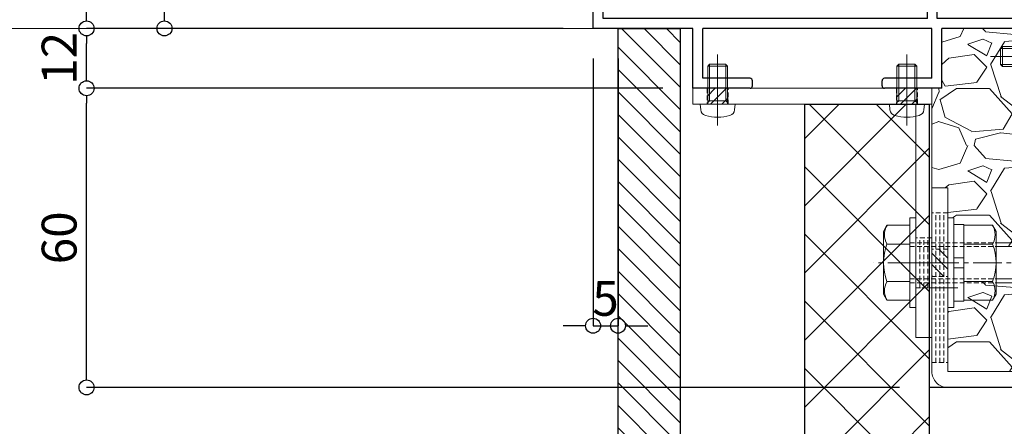
# Model space of a CAD drawing. Units: millimetres. Extents: x -12289 to 68564, y -2748 to 52132.
# Drawn here: x 11530 to 11727, y 6750 to 6831 of the extents above; entities that cross this region are included whole.
import ezdxf

# ---------------------------------------------------------------- set-up
doc = ezdxf.new("R2010")
doc.units = ezdxf.units.MM
doc.header["$LTSCALE"] = 0.3
doc.header["$PDMODE"] = 33
doc.header["$PDSIZE"] = 5
doc.linetypes.add('CENTER2', pattern=[28.575, 19.05, -3.175, 3.175, -3.175])
doc.linetypes.add('HIDDEN2', pattern=[4.7625, 3.175, -1.5875])
doc.layers.get('0').update_dxf_attribs({"lineweight": 9})
doc.layers.get('Defpoints').update_dxf_attribs({"lineweight": 9})
for name, color, linetype, lineweight in [('St02', 30, 'Continuous', 9), ('ハッチング', 7, 'Continuous', 9), ('ビスボルト', 171, 'Continuous', 9), ('中心線', 210, 'CENTER2', 9), ('型材01', 3, 'Continuous', 25), ('型材02', 71, 'Continuous', 9), ('寸法', 10, 'Continuous', 9), ('躯体01', 124, 'Continuous', 25)]:
    doc.layers.add(name, color=color, linetype=linetype, lineweight=lineweight)
doc.styles.add('TGK-text', font='txt', dxfattribs={"height": 3.5})
doc.dimstyles.new('T-dim', dxfattribs={"dimtxt": 3.5, "dimasz": 1.5, "dimexe": 0, "dimexo": 3, "dimgap": 1, "dimtad": 1, "dimdec": 1, "dimdsep": 46, "dimtxsty": 'TGK-text', "dimblk": 'DOTBLANK', "dimcen": 0, "dimclrt": 2, "dimazin": 2, "dimtfac": 1, "dimtdec": 1, "dimtix": 1, "dimtmove": 2, "dimatfit": 3, "dimldrblk": 'OPEN30', "dimfxl": 1, "dimtolj": 1, "dimtzin": 0, "dimarcsym": 0})

# ---------------------------------------------------------------- blocks, each defined once
blk = doc.blocks.new('TK-1184')
at = {"layer": '型材01', "linetype": 'ByBlock'}
for p, q in [((-47.9, 82.1), (-47.9, 116.8)), ((-37, 116.8), (-47.9, 116.8)), ((-37, 114), (-37, 116.8)), ((-45.9, 89.3), (-45.9, 114.8)), ((-39, 114.8), (-45.9, 114.8)), ((-39, 112), (-39, 114.8)), ((-31.2, 114), (-37, 114)), ((-31.7, 110.3), (-31.7, 112.8)), ((-30.6, 112.8), (-31.7, 112.8)), ((-31.2, 114), (-30.6, 113.4)), ((-30.6, 112.8), (-30.6, 113.4)), ((-24.9, 114), (-25.5, 113.4)), ((-25.5, 112.8), (-25.5, 113.4)), ((-22, 112.8), (-25.5, 112.8)), ((-20, 114), (-24.9, 114)), ((-22, 110.3), (-22, 112.8)), ((-20, 35), (-20, 114)), ((-32.9, 112), (-39, 112)), ((-32.9, 108.8), (-32.9, 112)), ((-22, 108.8), (-32.9, 108.8)), ((-22, 110.3), (-31.7, 110.3)), ((-22, 59), (-22, 108.8)), ((-43.9, 87.3), (-45.9, 89.3)), ((-43.9, 76.3), (-43.9, 87.3)), ((-47.6, 81.8), (-47.9, 82.1)), ((-47.6, 81.8), (-47.9, 81.5)), ((-47.9, 62.3), (-47.9, 81.5)), ((-43.9, 76.3), (-45.9, 74.3)), ((-45.9, 64.3), (-45.9, 74.3)), ((-42.7, 64.3), (-45.9, 64.3)), ((-42.7, 59), (-42.7, 64.3)), ((-44.7, 62.3), (-47.9, 62.3)), ((-44.7, 54.3), (-44.7, 62.3)), ((-22, 59), (-42.7, 59)), ((-40.7, 51), (-40.7, 57)), ((-22, 57), (-40.7, 57)), ((-22, 33.76), (-22, 57)), ((-44.4, 54), (-44.7, 54.3)), ((-44.4, 54), (-44.7, 53.7)), ((-44.7, 24.3), (-44.7, 53.7)), ((-40.7, 51), (-42.7, 49)), ((-42.7, 29), (-42.7, 49)), ((-22, 33.76), (-2, 23.76)), ((-20, 35), (0, 25)), ((-40.7, 27), (-42.7, 29)), ((-40.7, 27), (-40.7, 21)), ((-44.4, 24), (-44.7, 24.3)), ((-44.4, 24), (-44.7, 23.7)), ((-2, 2), (-2, 23.76)), ((0, 0), (0, 25)), ((-44.7, 12), (-44.7, 23.7)), ((-40.7, 21), (-42.7, 19)), ((-42.7, 10), (-42.7, 19)), ((-115, 0), (-115, 17)), ((-113, 17), (-115, 17)), ((-113, 2), (-113, 17)), ((-47.9, 2), (-47.9, 12)), ((-44.7, 12), (-47.9, 12)), ((-45.9, 2), (-45.9, 10)), ((-42.7, 10), (-45.9, 10)), ((-47.9, 2), (-113, 2)), ((-2, 2), (-45.9, 2)), ((-95, 0), (-115, 0)), ((-95, -12), (-95, 0)), ((-93, -10), (-93, 0)), ((-47, 0), (-93, 0)), ((-47, -10), (-47, 0)), ((-45, -12), (-45, 0)), ((-27, 0), (-45, 0)), ((-27, -12), (-27, 0)), ((-25, -12), (-25, 0)), ((0, 0), (-25, 0)), ((-83.5, -10), (-93, -10)), ((-83, -11.5), (-83, -10.5)), ((-57, -11.5), (-57, -10.5)), ((-47, -10), (-56.5, -10)), ((-83.5, -12), (-95, -12)), ((-45, -12), (-56.5, -12)), ((-25, -12), (-27, -12))]:
    blk.add_line(p, q, dxfattribs=at)
for centre, start, end in [((-83.5, -10.5), 0, 90), ((-83.5, -11.5), 270, 0), ((-56.5, -10.5), 90, 180), ((-56.5, -11.5), 180, 270)]:
    blk.add_arc(centre, 0.5, start, end, dxfattribs=at)
blk = doc.blocks.new('kutai02')
at = {"layer": 'ハッチング', "transparency": 33554687}
h = blk.add_hatch(dxfattribs=at)
h.set_pattern_fill('GRAVEL', color=256)
h.set_pattern_definition([(228.012788, (-265.88, -4471.6972), (-203.2, -228.6), [3.41721, -338.30484]), (184.96974, (-268.1659, -4474.2372), (304.79999988, 25.40000145), [5.86405, -580.54049]), (132.510447, (-274.0079, -4474.7452), (254.0000001, -279.3999999), [4.13482, -409.34723]), (267.27369, (-283.9139, -4481.0952), (25.40000005, 508), [5.34005, -528.66437]), (292.833654, (-284.1679, -4486.4292), (-127, 304.8), [5.23634, -518.39808]), (357.27369, (-282.1359, -4491.2552), (-508, 25.40000005), [5.34005, -528.66437]), (37.69424, (-276.8019, -4491.5092), (-330.19999999, -254.00000002), [7.06194, -699.13115]), (72.255328, (-271.2139, -4487.1912), (177.80000005, 558.79999998), [6.6672, -660.05257]), (121.429566, (-269.1819, -4480.8412), (-203.20000003, 330.19999998), [5.35813, -530.45546]), (175.23636, (-271.976, -4476.2692), (279.4, -25.4), [6.11713, -299.73937]), (222.397438, (-278.0719, -4475.7612), (-304.79999999, -279.40000001), [7.91078, -783.16773]), (138.814075, (-258.768, -4481.3492), (-177.8, 152.4), [2.70005, -267.30566]), (171.469234, (-260.7999, -4479.5712), (330.2, -50.79999994), [5.13682, -508.54639]), (225, (-265.88, -4478.81), (-4e-15, -25.4), [3.59209, -32.32893]), (203.19859, (-267.658, -4475.7612), (127, 50.8), [1.93441, -191.50622]), (291.80141, (-269.436, -4476.523), (-25.4, 76.2), [2.73566, -134.04753]), (30.96376, (-268.42, -4479.063), (76.2, 50.8), [4.4432, -143.66298]), (161.56505, (-264.61, -4476.777), (50.8, -25.4), [3.21287, -77.10898]), (16.38954, (-284.1679, -4476.5232), (254, 76.2), [4.50088, -445.58827]), (70.346176, (-279.85, -4475.2532), (-101.6, -279.4), [3.77599, -373.82216]), (293.19859, (-264.61, -4471.6972), (-50.8, 127), [3.8688, -189.57184]), (343.61046, (-263.0859, -4475.2532), (-254, 76.2), [4.50088, -445.58827]), (339.443955, (-284.168, -4492.2712), (-127, 50.8), [4.34035, -212.67734]), (294.77514, (-280.104, -4493.7952), (-127.00000015, 279.3999999), [3.63672, -360.03593]), (66.80141, (-264.356, -4497.0972), (50.8, 127), [3.8688, -189.57184]), (17.354025, (-262.8319, -4493.5412), (-330.2, -101.6), [4.25783, -421.52376]), (69.443955, (-276.802, -4497.0972), (-50.8, -127), [2.17018, -214.84752]), (101.30993, (-265.88, -4497.097), (-25.4, 101.6), [1.29515, -128.21995]), (165.96376, (-266.134, -4495.827), (76.2, -25.4), [5.23634, -99.49055]), (186.009006, (-271.2139, -4494.5572), (254, 25.4), [4.85267, -480.41365]), (303.69007, (-268.42, -4481.349), (-25.4, 50.8), [3.66324, -87.91776]), (353.157227, (-266.3879, -4484.3972), (431.8, -50.79999998), [6.39557, -633.16009]), (60.945396, (-260.038, -4485.1592), (-101.6, -177.8), [2.61508, -258.89392]), (90, (-258.768, -4482.873), (-25.4, 25.4), [1.524, -23.876]), (120.256437, (-271.722, -4493.7952), (101.6, -177.8), [3.52867, -349.33941]), (48.012787, (-273.5, -4490.7472), (203.2, 228.6), [6.83443, -334.88762]), (0, (-268.928, -4485.667), (25.4, 25.4), [6.604, -18.796]), (325.304846, (-262.324, -4485.6672), (254.0000001, -177.79999986), [4.0161, -397.59317]), (254.0546, (-259.022, -4487.9532), (-25.4, -101.6), [3.69829, -181.2165]), (207.645975, (-260.0379, -4491.5092), (-482.60000002, -253.99999997), [6.02145, -596.12464]), (175.426079, (-265.3719, -4494.3032), (-330.2, 25.4), [6.3703, -630.65846])])
h.paths.add_polyline_path([(145.1, 318.96), (146.3, 318.96), (146.3, 324.96), (149.5, 324.96), (149.5, 341.76), (149.5, 344.96), (147.5, 344.96), (147.5, 356.96), (129.5, 356.96), (129.5, 353.33), (135.3, 353.33), (135.7, 352.93), (135.7, 349.71), (135.68, 349.71), (135.3, 349.33), (129.5, 349.33), (129.5, 344.96), (127.5, 344.96), (127.5, 340.21), (122.22, 339.49), (122.02, 340.98), (126, 341.52), (126, 343.34), (67.94, 335.45), (53.99, 313.7), (49.5, 300.91), (49.5, 288.16), (101, 288.16), (101, 289.76), (102, 289.76), (102, 295.26, -0.250164), (103.87, 296.26), (105.5, 296.26), (105.5, 297.51), (106.25, 298.26), (107.17, 298.26), (107.17, 299.59), (107.83, 300.26), (111.17, 300.26), (111.83, 299.59), (111.83, 298.26), (112.75, 298.26), (113.5, 297.51), (113.5, 296.26), (115.13, 296.26, -0.250164), (117, 295.26), (117, 289.76), (118, 289.76), (118, 288.16), (146.3, 288.16), (146.3, 300.96), (145.1, 300.96), (145.1, 302.26), (143.1, 302.26), (143.1, 306.21), (137.3, 306.21, -0.012748), (137.12, 306.71), (136.6, 306.71), (130.1, 306.71), (130.1, 305.96), (128.9, 307.16), (128.9, 312.76), (130.1, 313.96), (130.1, 313.21), (136.6, 313.21), (137.12, 313.21, -0.012748), (137.3, 313.71), (143.1, 313.71), (143.1, 313.21), (145.1, 313.21)])
h = blk.add_hatch(dxfattribs=at)
h.set_pattern_fill('ANSI31', color=256)
h.set_pattern_definition([(45, (-2214.601, -4874.214), (-2.245064, 2.245064), [])])
h.paths.add_polyline_path([(212.5, 356.96), (200, 356.96), (200, 3.4), (212.5, 3.4)])
h = blk.add_hatch(dxfattribs=at)
h.set_pattern_fill('ANSI37', color=256, scale=3)
h.set_pattern_definition([(45, (-2214.601, -4874.214), (-6.735192, 6.735192), []), (135, (-2214.601, -4874.214), (-6.735192, -6.735192), [])])
h.paths.add_polyline_path([(150, 3.4), (175, 3.4), (175, 341.76), (150, 341.76)])
h = blk.add_hatch(dxfattribs=at)
h.set_pattern_fill('JIS_RC_30', color=256, scale=4)
h.set_pattern_definition([(45, (-2214.6, -4877.61), (-84.8528, 84.8528), []), (45, (-2210.6, -4877.61), (-84.8528, 84.8528), []), (45, (-2206.6, -4877.61), (-84.8528, 84.8528), [])])
h.paths.add_polyline_path([(150, 3.4), (0, 3.4), (0, 279.96), (5, 284.96), (150, 284.96)])
at = {"layer": '躯体01'}
for points in [[(212.5, 356.96), (200, 356.96), (200, 3.4), (212.5, 3.4)], [(150, 3.4), (175, 3.4), (175, 341.76), (150, 341.76)], [(150, 3.4), (0, 3.4), (0, 279.96), (5, 284.96), (150, 284.96)]]:
    blk.add_lwpolyline(points, close=True, dxfattribs=at)
blk = doc.blocks.new('*U289')
at = {"layer": 'ビスボルト', "linetype": 'ByBlock'}
for p, q in [((-9.6, 2), (-10, 1.6)), ((0, 2), (-9.6, 2)), ((-9.6, 2), (-9.6, -2)), ((-0.7, 2), (-0.7, -2)), ((-0.7, 1.6212), (-0.3208, 2)), ((0, 3.5), (0, -3.5)), ((0, 3.5), (1.1196, 3.402)), ((-10, 1.6), (-10, -1.6)), ((-0.7, 1.6212), (-9.9788, 1.6212)), ((-9.6, -2), (-10, -1.6)), ((-0.7, -1.6212), (-9.9788, -1.6212)), ((-0.7, -1.6212), (-0.3208, -2)), ((0, -2), (-9.6, -2)), ((0, -3.5), (1.1196, -3.402))]:
    blk.add_line(p, q, dxfattribs=at)
for centre, radius, start, end in [((1.006, 2.1072), 1.3, 15.881, 85), ((-6.4, 0), 9, 344.119, 15.881), ((1.006, -2.1072), 1.3, 275, 344.119)]:
    blk.add_arc(centre, radius, start, end, dxfattribs=at)
at = {"layer": '中心線'}
blk.add_line((-12, 0), (4.6, 0), dxfattribs=at)
blk = doc.blocks.new('*U66')
at = {"color": 0, "linetype": 'ByBlock', "transparency": 16777216}
blk.add_line((5, 0), (-5, 0), dxfattribs=at)
blk = doc.blocks.new('*U67')
at = {"color": 0, "linetype": 'ByBlock', "transparency": 16777216}
blk.add_line((5, 0), (-5, 0), dxfattribs=at)
blk = doc.blocks.new('*U68')
at = {"color": 0, "linetype": 'ByBlock', "transparency": 16777216}
blk.add_line((5, 0), (-5, 0), dxfattribs=at)
blk = doc.blocks.new('*U69')
at = {"layer": '中心線', "color": 0, "linetype": 'CENTER2', "transparency": 16777216}
blk.add_line((0, 3.6), (0, -3.6), dxfattribs=at)
blk = doc.blocks.new('*U65')
at = {"color": 0, "linetype": 'ByBlock'}
blk.add_lwpolyline([(-5, 0), (5, 0), (5, 3.2), (-5, 3.2)], close=True, dxfattribs=at)
for name, p in [('*U67', (0, 2.4)), ('*U66', (0, 1.6)), ('*U68', (0, 0.8))]:
    blk.add_blockref(name, p, dxfattribs=at)
at = {"layer": '中心線', "linetype": 'CENTER2'}
blk.add_blockref('*U69', (0, 1.6), dxfattribs=at)
blk = doc.blocks.new('*U55')
at = {"color": 0, "linetype": 'ByBlock', "transparency": 16777216}
blk.add_line((10, 0), (-10, 0), dxfattribs=at)
blk = doc.blocks.new('*U56')
at = {"color": 0, "linetype": 'ByBlock', "transparency": 16777216}
blk.add_line((10, 0), (-10, 0), dxfattribs=at)
blk = doc.blocks.new('*U57')
at = {"color": 0, "linetype": 'ByBlock', "transparency": 16777216}
blk.add_line((10, 0), (-10, 0), dxfattribs=at)
blk = doc.blocks.new('*U58')
at = {"layer": '中心線', "color": 0, "linetype": 'CENTER2', "transparency": 16777216}
blk.add_line((0, 3.6), (0, -3.6), dxfattribs=at)
blk = doc.blocks.new('*U54')
at = {"color": 0, "linetype": 'ByBlock'}
blk.add_lwpolyline([(-10, 0), (10, 0), (10, 3.2), (-10, 3.2)], close=True, dxfattribs=at)
for name, p in [('*U56', (0, 2.4)), ('*U55', (0, 1.6)), ('*U57', (0, 0.8))]:
    blk.add_blockref(name, p, dxfattribs=at)
at = {"layer": '中心線', "linetype": 'CENTER2'}
blk.add_blockref('*U58', (0, 1.6), dxfattribs=at)
blk = doc.blocks.new('*U61')
at = {"color": 0, "linetype": 'ByBlock', "transparency": 16777216}
blk.add_line((15, 0), (-15, 0), dxfattribs=at)
blk = doc.blocks.new('*U62')
at = {"color": 0, "linetype": 'ByBlock', "transparency": 16777216}
blk.add_line((15, 0), (-15, 0), dxfattribs=at)
blk = doc.blocks.new('*U63')
at = {"color": 0, "linetype": 'ByBlock', "transparency": 16777216}
blk.add_line((15, 0), (-15, 0), dxfattribs=at)
blk = doc.blocks.new('*U64')
at = {"layer": '中心線', "color": 0, "linetype": 'CENTER2', "transparency": 16777216}
blk.add_line((0, 3.6), (0, -3.6), dxfattribs=at)
blk = doc.blocks.new('*U60')
at = {"color": 0, "linetype": 'ByBlock'}
blk.add_lwpolyline([(-15, 0), (15, 0), (15, 3.2), (-15, 3.2)], close=True, dxfattribs=at)
for name, p in [('*U62', (0, 2.4)), ('*U61', (0, 1.6)), ('*U63', (0, 0.8))]:
    blk.add_blockref(name, p, dxfattribs=at)
at = {"layer": '中心線', "linetype": 'CENTER2'}
blk.add_blockref('*U64', (0, 1.6), dxfattribs=at)
blk = doc.blocks.new('*U70')
at = {"layer": 'ハッチング', "linetype": 'HIDDEN2', "transparency": 33554687}
h = blk.add_hatch(dxfattribs=at)
h.set_pattern_fill('ANSI31', color=256, scale=0.5, angle=90)
h.paths.add_polyline_path([(0, -2.75), (0, 2.75), (-3.2, 2.75), (-3.2, -2.75)])
at = {"linetype": 'ByBlock'}
blk.add_lwpolyline([(0, -2.75), (0, 2.75), (-3.2, 2.75), (-3.2, -2.75)], close=True, dxfattribs=at)
at = {"layer": '中心線'}
blk.add_line((-5.2, 0), (2, 0), dxfattribs=at)
blk = doc.blocks.new('NSB-0横(縦ルーズ)')
at = {"layer": 'St02'}
blk.add_lwpolyline([(100, 0), (3.2, 0, -0.414214), (0, 3.2), (0, 40), (3.2, 40), (3.2, 3.2), (100, 3.2)], format="xyb", close=True, dxfattribs=at)
at = {"layer": 'St02', "linetype": 'HIDDEN2', "rotation": 270}
blk.add_blockref('*U60', (0, 20), dxfattribs=at)
at = {"layer": 'St02', "linetype": 'HIDDEN2'}
for name, p in [('*U70', (3.2, 25)), ('*U54', (40, 0)), ('*U65', (70, 0))]:
    blk.add_blockref(name, p, dxfattribs=at)
blk = doc.blocks.new('*U73')
at = {"color": 0, "linetype": 'ByBlock', "transparency": 16777216}
blk.add_line((5, 0), (-5, 0), dxfattribs=at)
blk = doc.blocks.new('*U74')
at = {"color": 0, "linetype": 'ByBlock', "transparency": 16777216}
blk.add_line((5, 0), (-5, 0), dxfattribs=at)
blk = doc.blocks.new('*U75')
at = {"color": 0, "linetype": 'ByBlock', "transparency": 16777216}
blk.add_line((5, 0), (-5, 0), dxfattribs=at)
blk = doc.blocks.new('*U76')
at = {"layer": '中心線', "color": 0, "linetype": 'CENTER2', "transparency": 16777216}
blk.add_line((0, 3.6), (0, -3.6), dxfattribs=at)
blk = doc.blocks.new('*U72')
at = {"color": 0, "linetype": 'ByBlock'}
blk.add_lwpolyline([(-5, 0), (5, 0), (5, 3.2), (-5, 3.2)], close=True, dxfattribs=at)
for name, p in [('*U74', (0, 2.4)), ('*U73', (0, 1.6)), ('*U75', (0, 0.8))]:
    blk.add_blockref(name, p, dxfattribs=at)
at = {"layer": '中心線', "linetype": 'CENTER2'}
blk.add_blockref('*U76', (0, 1.6), dxfattribs=at)
blk = doc.blocks.new('*U178')
at = {"layer": 'ハッチング', "linetype": 'HIDDEN2', "transparency": 33554687}
h = blk.add_hatch(dxfattribs=at)
h.set_pattern_fill('ANSI31', color=256, scale=0.5)
h.paths.add_polyline_path([(-2.1, 0), (2.1, 0), (2.1, 3.2), (-2.1, 3.2)])
at = {"linetype": 'ByBlock'}
blk.add_lwpolyline([(-2.1, 0), (2.1, 0), (2.1, 3.2), (-2.1, 3.2)], close=True, dxfattribs=at)
at = {"layer": '中心線'}
blk.add_line((0, 5.2), (0, -2), dxfattribs=at)
blk = doc.blocks.new('NSB-10横（隠蔽片開き用）')
at = {"layer": 'St02'}
for points in [[(-48, -3.2), (0, -3.2), (0, 0), (-48, 0)], [(-3.2, -50), (0, -50), (0, -3.2), (-3.2, -3.2)]]:
    blk.add_lwpolyline(points, close=True, dxfattribs=at)
at = {"layer": 'St02', "linetype": 'HIDDEN2'}
for p in [(-43, -3.2), (-5, -3.2)]:
    blk.add_blockref('*U178', p, dxfattribs=at)
at = {"layer": 'St02', "linetype": 'HIDDEN2', "rotation": 270}
blk.add_blockref('*U72', (-3.2, -35), dxfattribs=at)
blk = doc.blocks.new('*U290')
at = {"layer": 'ビスボルト', "linetype": 'ByBlock'}
for p, q in [((-1.2, -9), (-1.2, 9)), ((-1.2, 9), (0, 9)), ((0, -9), (0, 9)), ((6.4, -9), (6.4, 9)), ((6.4, 9), (7.6, 9)), ((7.6, -9), (7.6, 9)), ((-5.8, 7.51), (-6.5, 6.3)), ((-6.5, 6.3), (-6.5, -6.3)), ((-1.2, 7.51), (-5.8, 7.51)), ((7.6, 1), (7.6, 7.7)), ((7.6, 7.7), (9.6, 7.7)), ((9.6, 7.7), (9.6, 1)), ((9.6, 7.51), (15.4, 7.51)), ((15.4, 7.51), (16.1, 6.3)), ((16.1, 6.3), (16.1, -6.3)), ((16.1, 4), (22.6, 4)), ((22.6, 4), (22.6, -4)), ((22.6, 4), (23.8, 2.8)), ((-1.2, 3.75), (-5.8, 3.75)), ((9.6, 3.75), (15.4, 3.75)), ((16.1, 3.25), (23.35, 3.25)), ((23.8, 2.8), (23.8, -2.8)), ((9.6, 1), (7.6, 1)), ((7.6, 1), (7.6, -1)), ((9.6, 1), (9.6, -1)), ((7.6, -1), (7.6, -7.7)), ((9.6, -1), (7.6, -1)), ((9.6, -7.7), (9.6, -1)), ((-1.2, -3.75), (-5.8, -3.75)), ((9.6, -3.75), (15.4, -3.75)), ((16.1, -3.25), (23.35, -3.25)), ((22.6, -4), (23.8, -2.8)), ((16.1, -4), (22.6, -4)), ((-5.8, -7.51), (-6.5, -6.3)), ((-1.2, -7.51), (-5.8, -7.51)), ((7.6, -7.7), (9.6, -7.7)), ((9.6, -7.51), (15.4, -7.51)), ((15.4, -7.51), (16.1, -6.3)), ((-1.2, -9), (0, -9)), ((6.4, -9), (7.6, -9))]:
    blk.add_line(p, q, dxfattribs=at)
at = {"layer": 'ビスボルト', "linetype": 'ByBlock', "ltscale": 0.3}
for p, q in [((-1.2, -7.51), (-1.2, 7.51)), ((9.6, -7.51), (9.6, 7.51))]:
    blk.add_line(p, q, dxfattribs=at)
at = {"layer": 'ビスボルト', "linetype": 'HIDDEN2'}
for p, q in [((-1.2, 4), (16.1, 4)), ((-1.2, 3.25), (16.1, 3.25)), ((-1.2, -3.25), (16.1, -3.25)), ((-1.2, -4), (16.1, -4))]:
    blk.add_line(p, q, dxfattribs=at)
at = {"layer": 'ビスボルト', "linetype": 'ByBlock'}
for centre, radius, start, end in [((-2.55, 5.63), 3.75, 150, 210), ((12.15, 5.63), 3.75, 330, 30), ((3.96, 0), 10.46, 158.9856, 201.0144), ((5.64, 0), 10.46, 338.9856, 21.0144), ((-2.55, -5.63), 3.75, 150, 210), ((12.15, -5.63), 3.75, 330, 30)]:
    blk.add_arc(centre, radius, start, end, dxfattribs=at)
at = {"layer": '中心線'}
blk.add_line((25.8, 0), (-8.5, 0), dxfattribs=at)
blk = doc.blocks.new('*U304')
at = {"layer": 'ビスボルト', "linetype": 'ByBlock'}
for p, q in [((-2, 7.6), (-1.6, 8)), ((-1.6212, 0.7), (-1.6212, 7.9788)), ((1.6, 8), (-1.6, 8)), ((2, 7.6), (1.6, 8)), ((1.6212, 0.7), (1.6212, 7.9788)), ((-2, 0), (-2, 7.6)), ((2, 7.6), (-2, 7.6)), ((2, 0), (2, 7.6)), ((3.5, 0), (-3.5, 0)), ((2, 0.7), (-2, 0.7)), ((-1.6212, 0.7), (-2, 0.3208)), ((1.6212, 0.7), (2, 0.3208)), ((3.5, 0), (3.402, -1.1196)), ((-3.5, 0), (-3.402, -1.1196))]:
    blk.add_line(p, q, dxfattribs=at)
for centre, radius, start, end in [((-2.1072, -1.006), 1.3, 185, 254.119), ((2.1072, -1.006), 1.3, 285.881, 355), ((0, 6.4), 9, 254.119, 285.881)]:
    blk.add_arc(centre, radius, start, end, dxfattribs=at)
at = {"layer": '中心線'}
blk.add_line((0, 10), (0, -4.6), dxfattribs=at)
blk = doc.blocks.new('*U305')
at = {"layer": 'ビスボルト', "linetype": 'ByBlock'}
for p, q in [((-2, 7.6), (-1.6, 8)), ((-1.6212, 0.7), (-1.6212, 7.9788)), ((1.6, 8), (-1.6, 8)), ((2, 7.6), (1.6, 8)), ((1.6212, 0.7), (1.6212, 7.9788)), ((-2, 0), (-2, 7.6)), ((2, 7.6), (-2, 7.6)), ((2, 0), (2, 7.6)), ((3.5, 0), (-3.5, 0)), ((2, 0.7), (-2, 0.7)), ((-1.6212, 0.7), (-2, 0.3208)), ((1.6212, 0.7), (2, 0.3208)), ((3.5, 0), (3.402, -1.1196)), ((-3.5, 0), (-3.402, -1.1196))]:
    blk.add_line(p, q, dxfattribs=at)
for centre, radius, start, end in [((-2.1072, -1.006), 1.3, 185, 254.119), ((2.1072, -1.006), 1.3, 285.881, 355), ((0, 6.4), 9, 254.119, 285.881)]:
    blk.add_arc(centre, radius, start, end, dxfattribs=at)
at = {"layer": '中心線'}
blk.add_line((0, 10), (0, -4.6), dxfattribs=at)
blk = doc.blocks.new('_DotBlank')
at = {"color": 0, "linetype": 'ByBlock', "lineweight": -2}
blk.add_line((-0.5, 0), (-1, 0), dxfattribs=at)
blk.add_circle((0, 0), 0.5, dxfattribs=at)
blk = doc.blocks.new('*D757')
at = {"layer": 'Defpoints', "color": 0, "transparency": 16777216}
for p in [(11644.62, 6829.56), (11649.62, 6829.56), (11649.62, 6769.92)]:
    blk.add_point(p, dxfattribs=at)
at = {"layer": '寸法', "color": 0, "lineweight": -2, "transparency": 16777216}
for p, q in [((11644.62, 6823.56), (11644.62, 6769.92)), ((11649.62, 6823.56), (11649.62, 6769.92)), ((11641.62, 6769.92), (11638.62, 6769.92)), ((11644.62, 6769.92), (11649.62, 6769.92)), ((11652.62, 6769.92), (11655.62, 6769.92))]:
    blk.add_line(p, q, dxfattribs=at)
at = {"layer": '寸法', "color": 0, "lineweight": -2, "transparency": 16777216, "xscale": 3, "yscale": 3, "zscale": 3}
blk.add_blockref('_DotBlank', (11644.62, 6769.92), dxfattribs=at)
at = {"layer": '寸法', "color": 0, "lineweight": -2, "transparency": 16777216, "xscale": 3, "yscale": 3, "zscale": 3, "rotation": 180}
blk.add_blockref('_DotBlank', (11649.62, 6769.92), dxfattribs=at)
at = {"layer": '寸法', "color": 2, "transparency": 16777216, "insert": (11647.12, 6775.42), "char_height": 7, "attachment_point": 5, "style": 'TGK-text'}
blk.add_mtext('\\A1;5', dxfattribs=at)
blk = doc.blocks.new('_Open30')
at = {"color": 0, "linetype": 'ByBlock', "lineweight": -2}
for p, q in [((-1, 0.27), (0, 0)), ((0, 0), (-1, -0.27)), ((0, 0), (-1, 0))]:
    blk.add_line(p, q, dxfattribs=at)
blk = doc.blocks.new('*D772')
at = {"layer": 'Defpoints', "color": 0, "transparency": 16777216}
for p in [(11542.92, 6817.56), (11664.62, 6817.56), (11712.12, 6757.56)]:
    blk.add_point(p, dxfattribs=at)
at = {"layer": '寸法', "color": 0, "lineweight": -2, "transparency": 16777216}
for p, q in [((11658.62, 6817.56), (11542.92, 6817.56)), ((11542.92, 6760.56), (11542.92, 6814.56)), ((11706.12, 6757.56), (11542.92, 6757.56))]:
    blk.add_line(p, q, dxfattribs=at)
at = {"layer": '寸法', "color": 0, "lineweight": -2, "transparency": 16777216, "xscale": 3, "yscale": 3, "zscale": 3}
for p, rotation in [((11542.92, 6817.56), 90), ((11542.92, 6757.56), 270)]:
    blk.add_blockref('_DotBlank', p, dxfattribs=dict(at, rotation=rotation))
at = {"layer": '寸法', "color": 2, "transparency": 16777216, "insert": (11537.42, 6787.56), "char_height": 7, "attachment_point": 5, "rotation": 90, "style": 'TGK-text'}
blk.add_mtext('\\A1;60', dxfattribs=at)
blk = doc.blocks.new('*D773')
at = {"layer": 'Defpoints', "color": 0, "transparency": 16777216}
for p in [(11542.92, 6829.56), (11644.62, 6829.56), (11664.62, 6817.56)]:
    blk.add_point(p, dxfattribs=at)
at = {"layer": '寸法', "color": 0, "lineweight": -2, "transparency": 16777216}
for p, q in [((11638.62, 6829.56), (11542.92, 6829.56)), ((11542.92, 6820.56), (11542.92, 6826.56)), ((11658.62, 6817.56), (11542.92, 6817.56))]:
    blk.add_line(p, q, dxfattribs=at)
at = {"layer": '寸法', "color": 0, "lineweight": -2, "transparency": 16777216, "xscale": 3, "yscale": 3, "zscale": 3}
for p, rotation in [((11542.92, 6829.56), 90), ((11542.92, 6817.56), 270)]:
    blk.add_blockref('_DotBlank', p, dxfattribs=dict(at, rotation=rotation))
at = {"layer": '寸法', "color": 2, "transparency": 16777216, "insert": (11537.42, 6823.56), "char_height": 7, "attachment_point": 5, "rotation": 90, "style": 'TGK-text'}
blk.add_mtext('\\A1;12', dxfattribs=at)
blk = doc.blocks.new('*D774')
at = {"layer": 'Defpoints', "color": 0, "transparency": 16777216}
for p in [(11558.57, 6921.31), (11648.62, 6921.31), (11644.62, 6829.56)]:
    blk.add_point(p, dxfattribs=at)
at = {"layer": '寸法', "color": 0, "lineweight": -2, "transparency": 16777216}
for p, q in [((11642.62, 6921.31), (11558.57, 6921.31)), ((11558.57, 6832.56), (11558.57, 6918.31)), ((11638.62, 6829.56), (11558.57, 6829.56))]:
    blk.add_line(p, q, dxfattribs=at)
at = {"layer": '寸法', "color": 0, "lineweight": -2, "transparency": 16777216, "xscale": 3, "yscale": 3, "zscale": 3}
for p, rotation in [((11558.57, 6921.31), 90), ((11558.57, 6829.56), 270)]:
    blk.add_blockref('_DotBlank', p, dxfattribs=dict(at, rotation=rotation))
at = {"layer": '寸法', "color": 2, "transparency": 16777216, "insert": (11553.07, 6875.44), "char_height": 7, "attachment_point": 5, "rotation": 90, "style": 'TGK-text'}
blk.add_mtext('\\A1;91.8', dxfattribs=at)
blk = doc.blocks.new('*D777')
at = {"layer": 'Defpoints', "color": 0, "transparency": 16777216}
for p in [(11542.92, 7020.16), (11646.62, 7020.16), (11644.62, 6829.56)]:
    blk.add_point(p, dxfattribs=at)
at = {"layer": '寸法', "color": 0, "lineweight": -2, "transparency": 16777216}
for p, q in [((11640.62, 7020.16), (11542.92, 7020.16)), ((11542.92, 6832.56), (11542.92, 7017.16)), ((11638.62, 6829.56), (11542.92, 6829.56))]:
    blk.add_line(p, q, dxfattribs=at)
at = {"layer": '寸法', "color": 0, "lineweight": -2, "transparency": 16777216, "xscale": 3, "yscale": 3, "zscale": 3}
for p, rotation in [((11542.92, 7020.16), 90), ((11542.92, 6829.56), 270)]:
    blk.add_blockref('_DotBlank', p, dxfattribs=dict(at, rotation=rotation))
at = {"layer": '寸法', "color": 2, "transparency": 16777216, "insert": (11537.42, 6924.86), "char_height": 7, "attachment_point": 5, "rotation": 90, "style": 'TGK-text'}
blk.add_mtext('\\A1;190.6', dxfattribs=at)

msp = doc.modelspace()

# ---------------------------------------------------------------- linework, layer by layer
at = {"layer": '型材02'}
msp.add_line((11328.35, 6829.56), (11644.62, 6829.56), dxfattribs=at)

# ---------------------------------------------------------------- block references
at = {"layer": 'St02'}
for name, p in [('NSB-10横（隠蔽片開き用）', (11712.62, 6817.56)), ('NSB-0横(縦ルーズ)', (11712.62, 6757.56))]:
    msp.add_blockref(name, p, dxfattribs=at)
at = {"layer": 'ビスボルト'}
for name, p in [('*U289', (11736.42, 6823.93)), ('*U305', (11669.62, 6814.36)), ('*U304', (11707.62, 6814.36)), ('*U290', (11709.42, 6782.56))]:
    msp.add_blockref(name, p, dxfattribs=at)
at = {"layer": '型材01'}
msp.add_blockref('TK-1184', (11759.62, 6829.56), dxfattribs=at)
at = {"layer": '型材02', "xscale": -1}
msp.add_blockref('kutai02', (11862.12, 6472.6), dxfattribs=at)

# ---------------------------------------------------------------- dimensions: what is measured, and where the dimension line sits
at = {"layer": '寸法'}
for base, p1, p2, picture, middle in [((11542.92, 7020.16), (11644.62, 6829.56), (11646.62, 7020.16), '*D777', (11537.42, 6924.86)), ((11558.56693253, 6921.31083947), (11644.62251852, 6829.56083947), (11648.62251852, 6921.31083947), '*D774', (11553.06693253, 6875.43583947)), ((11542.92, 6829.56), (11664.62, 6817.56), (11644.62, 6829.56), '*D773', (11537.42, 6823.56)), ((11542.92, 6817.56), (11712.12, 6757.56), (11664.62, 6817.56), '*D772', (11537.42, 6787.56))]:
    dim = msp.add_linear_dim(base=base, p1=p1, p2=p2, angle=90, dimstyle='T-dim', dxfattribs=at)
    dim.commit()
    dim.dimension.update_dxf_attribs({"geometry": picture, "text_midpoint": middle})
dim = msp.add_linear_dim(base=(11649.62, 6769.92), p1=(11644.62, 6829.56), p2=(11649.62, 6829.56), dimstyle='T-dim', dxfattribs=at)
dim.commit()
dim.dimension.update_dxf_attribs({"geometry": '*D757', "text_midpoint": (11647.12, 6775.42)})

doc.saveas('drawing.dxf')
